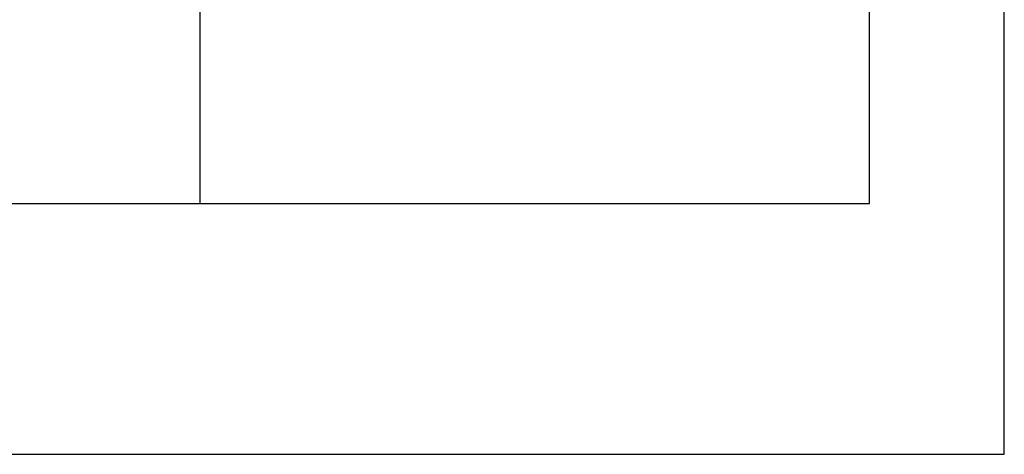
# Model space of a CAD drawing. Units: millimetres. Extents: x 42 to 187, y -32 to 63.
# Drawn here: x 140 to 187, y -32 to -12 of the extents above; entities that cross this region are included whole.
import ezdxf

# ---------------------------------------------------------------- set-up
doc = ezdxf.new("R2010")
doc.units = ezdxf.units.MM
doc.layers.add('Default', color=18, linetype='Continuous', true_color=0x000000)

msp = doc.modelspace()

# ---------------------------------------------------------------- linework, layer by layer
at = {"layer": 'Default', "color": 18, "true_color": 0x000000}
for p, q in [((186.546, -32.313), (186.546, 62.687)), ((186.546, -32.313, 25), (186.546, 62.687, 25)), ((148.425, -20.418, 12.5), (148.425, 50.265, 12.5)), ((41.546, -32.313), (186.546, -32.313)), ((41.546, -32.313, 25), (186.546, -32.313, 25)), ((186.546, -32.313), (186.546, -32.313, 25))]:
    msp.add_line(p, q, dxfattribs=at)
for points in [[(186.546, -32.313, 12.5), (186.546, 15.187, 12.5), (186.546, 62.687, 12.5)], [(180.158, -20.418, 12.5), (180.158, 14.924, 12.5), (180.158, 50.265, 12.5)], [(180.158, -20.418, 25), (180.158, 14.924, 25), (180.158, 50.265, 25)], [(180.158, -20.418, 18.75), (180.158, 14.924, 18.75), (180.158, 50.265, 18.75)], [(116.691, -20.418, 12.5), (148.425, -20.418, 12.5), (180.158, -20.418, 12.5)], [(116.691, -20.418, 25), (148.425, -20.418, 25), (180.158, -20.418, 25)], [(116.691, -20.418, 18.75), (148.425, -20.418, 18.75), (180.158, -20.418, 18.75)], [(148.425, -20.418, 12.5), (148.425, -20.418, 18.75), (148.425, -20.418, 25)], [(180.158, -20.418, 12.5), (180.158, -20.418, 18.75), (180.158, -20.418, 25)], [(41.546, -32.313, 12.5), (114.046, -32.313, 12.5), (186.546, -32.313, 12.5)]]:
    msp.add_open_spline(points, degree=2, dxfattribs=at)

doc.saveas('drawing.dxf')
